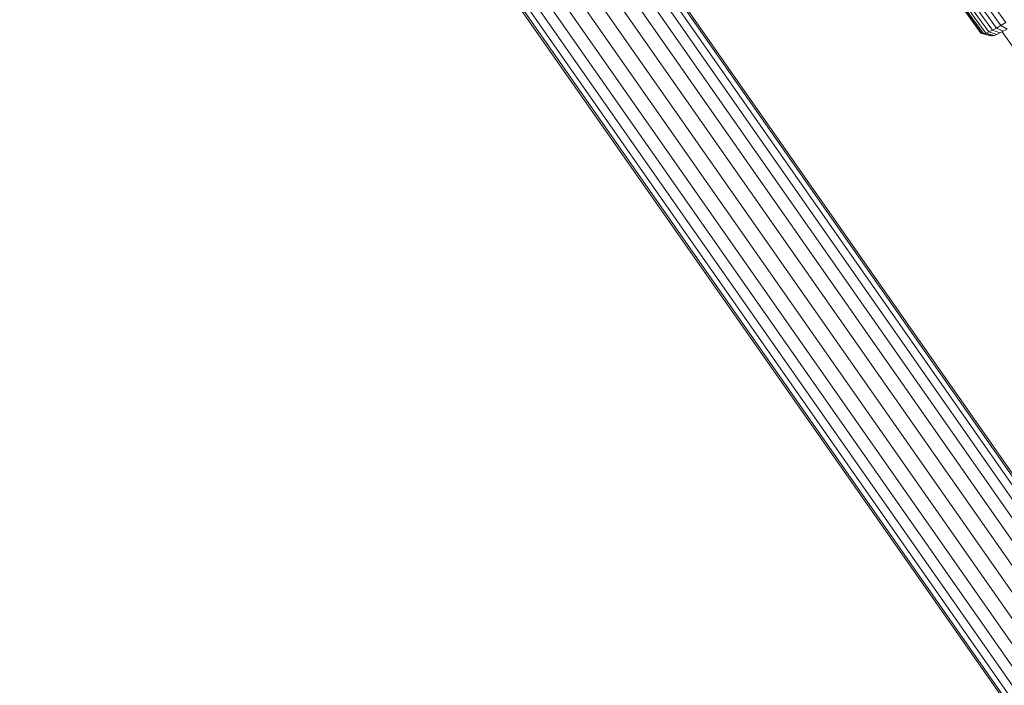
# Model space of a CAD drawing. Units: millimetres. Extents: x -1771 to 11034, y -203 to 17154.
# Drawn here: x 5731 to 6135, y 4140 to 4413 of the extents above; entities that cross this region are included whole.
import ezdxf

# ---------------------------------------------------------------- set-up
doc = ezdxf.new("R2010")
doc.units = ezdxf.units.MM
doc.layers.add('размер', color=92, linetype='Continuous', lineweight=15)
doc.styles.get("Standard").update_dxf_attribs({"font": 'txt.shx'})
doc.dimstyles.new('Размер М1.1', dxfattribs={"dimtxt": 300, "dimasz": 200, "dimexe": 1, "dimexo": 1, "dimgap": 50, "dimtad": 1, "dimdec": 0, "dimzin": 0, "dimtxsty": 'Standard', "dimcen": 2.5, "dimazin": 0, "dimtfac": 1, "dimtmove": 0, "dimatfit": 3, "dimfxl": 1, "dimtzin": 0, "dimarcsym": 0})

# ---------------------------------------------------------------- blocks, each defined once
blk = doc.blocks.new('*D8')
at = {"layer": 'Defpoints', "color": 0, "transparency": 16777216}
for p in [(7117.62, 9147.13), (-293.14, 1298.05), (6935, 1298.05)]:
    blk.add_point(p, dxfattribs=at)
at = {"layer": 'размер', "color": 0, "lineweight": -2, "transparency": 16777216}
for p, q in [((7116.62, 9147.13), (-294.14, 9147.13)), ((-293.14, 8947.13), (-293.14, 1498.05)), ((6934, 1298.05), (-294.14, 1298.05))]:
    blk.add_line(p, q, dxfattribs=at)
at = {"layer": 'размер', "color": 0, "transparency": 16777216}
for points in [[(-326.47, 8947.13), (-259.8, 8947.13), (-293.14, 9147.13)], [(-326.47, 1498.05), (-259.8, 1498.05), (-293.14, 1298.05)]]:
    blk.add_solid(points, dxfattribs=at)
at = {"layer": 'размер', "color": 0, "transparency": 16777216, "insert": (-493.14, 5222.59), "char_height": 300, "attachment_point": 5, "rotation": 90}
blk.add_mtext('7750', dxfattribs=at)
blk = doc.blocks.new('*D10')
at = {"layer": 'Defpoints', "color": 0, "transparency": 16777216}
for p in [(7099.4, 10677.73), (-1374.44, -202.52), (6908.79, -202.52)]:
    blk.add_point(p, dxfattribs=at)
at = {"layer": 'размер', "color": 0, "lineweight": -2, "transparency": 16777216}
for p, q in [((7098.4, 10677.73), (-1375.44, 10677.73)), ((-1374.44, 10477.73), (-1374.44, -2.52)), ((6907.79, -202.52), (-1375.44, -202.52))]:
    blk.add_line(p, q, dxfattribs=at)
at = {"layer": 'размер', "color": 0, "transparency": 16777216}
for points in [[(-1407.78, 10477.73), (-1341.11, 10477.73), (-1374.44, 10677.73)], [(-1407.78, -2.52), (-1341.11, -2.52), (-1374.44, -202.52)]]:
    blk.add_solid(points, dxfattribs=at)
at = {"layer": 'размер', "color": 0, "transparency": 16777216, "insert": (-1574.44, 5237.61), "char_height": 300, "attachment_point": 5, "rotation": 90}
blk.add_mtext('10750', dxfattribs=at)

msp = doc.modelspace()

# ---------------------------------------------------------------- linework, layer by layer
at = {"color": 0, "linetype": 'Continuous', "lineweight": 0}
for p, q in [((6650.24, 3491), (5613.78, 4971.22)), ((6651.41, 3492.94), (5615.17, 4972.84)), ((6651.23, 3494.43), (5615.64, 4973.4)), ((6648.22, 3488.07), (5611.55, 4968.6)), ((6645.01, 3484.93), (5608.44, 4965.3)), ((6636.35, 3477.72), (5599.62, 4958.32)), ((6641.03, 3481.35), (5604.23, 4962.05)), ((6631.24, 3474.15), (5594.67, 4954.53)), ((6626.16, 3470.55), (5589.38, 4951.23)), ((6621.04, 3467.54), (5584.42, 4947.99)), ((6608.86, 3462.14), (5572.48, 4942.24)), ((6612.37, 3462.94), (5575.64, 4943.54)), ((6616.49, 3464.78), (5579.73, 4945.43)), ((6605.26, 3462.44), (5569.86, 4941.15)), ((6606.61, 3461.74), (5570.52, 4941.42)), ((6118.2, 4425.27), (6130.33, 4408.46)), ((6119.88, 4426.15), (6132.01, 4409.34)), ((6121.72, 4427.21), (6133.85, 4410.41)), ((6123.68, 4428.43), (6135.81, 4411.62)), ((6113.5, 4424.14), (6125.63, 4407.33)), ((6113.86, 4423.9), (6125.99, 4407.09)), ((6114.53, 4423.89), (6126.65, 4407.09)), ((6115.49, 4424.13), (6127.62, 4407.32)), ((6116.72, 4424.59), (6128.85, 4407.78)), ((6130.33, 4408.46), (6132.01, 4409.34)), ((6132.01, 4409.34), (6133.85, 4410.41)), ((6132.01, 4409.34), (6134.78, 4408.09)), ((6133.85, 4410.41), (6135.81, 4411.62)), ((6133.85, 4410.41), (6136.33, 4408.98)), ((6134.78, 4408.09), (6136.33, 4408.98)), ((6125.63, 4407.33), (6125.99, 4407.09)), ((6125.99, 4407.09), (6129.7, 4406.19)), ((6125.99, 4407.09), (6126.65, 4407.09)), ((6126.65, 4407.09), (6127.62, 4407.32)), ((6126.65, 4407.09), (6130.27, 4406.19)), ((6127.62, 4407.32), (6128.85, 4407.78)), ((6127.62, 4407.32), (6131.08, 4406.38)), ((6128.85, 4407.78), (6130.33, 4408.46)), ((6128.85, 4407.78), (6132.12, 4406.77)), ((6129.7, 4406.19), (6130.27, 4406.19)), ((6130.27, 4406.19), (6131.08, 4406.38)), ((6130.33, 4408.46), (6133.36, 4407.35)), ((6131.08, 4406.38), (6132.12, 4406.77)), ((6132.12, 4406.77), (6133.36, 4407.35)), ((6133.36, 4407.35), (6134.78, 4408.09)), ((6182.95, 4338.55), (6134.4, 4407.89))]:
    msp.add_line(p, q, dxfattribs=at)

# ---------------------------------------------------------------- dimensions: what is measured, and where the dimension line sits
at = {"layer": 'размер', "color": 2}
for base, p1, p2, text, picture, middle in [((-1374.44, -202.52), (7099.4, 10677.73), (6908.79, -202.52), '10750', '*D10', (-1574.44, 5237.61)), ((-293.14, 1298.05), (7117.62, 9147.13), (6935, 1298.05), '7750', '*D8', (-493.14, 5222.59))]:
    dim = msp.add_linear_dim(base=base, p1=p1, p2=p2, angle=90, text=text, dimstyle='Размер М1.1', dxfattribs=at)
    dim.commit()
    dim.dimension.update_dxf_attribs({"geometry": picture, "text_midpoint": middle})

doc.saveas('drawing.dxf')
